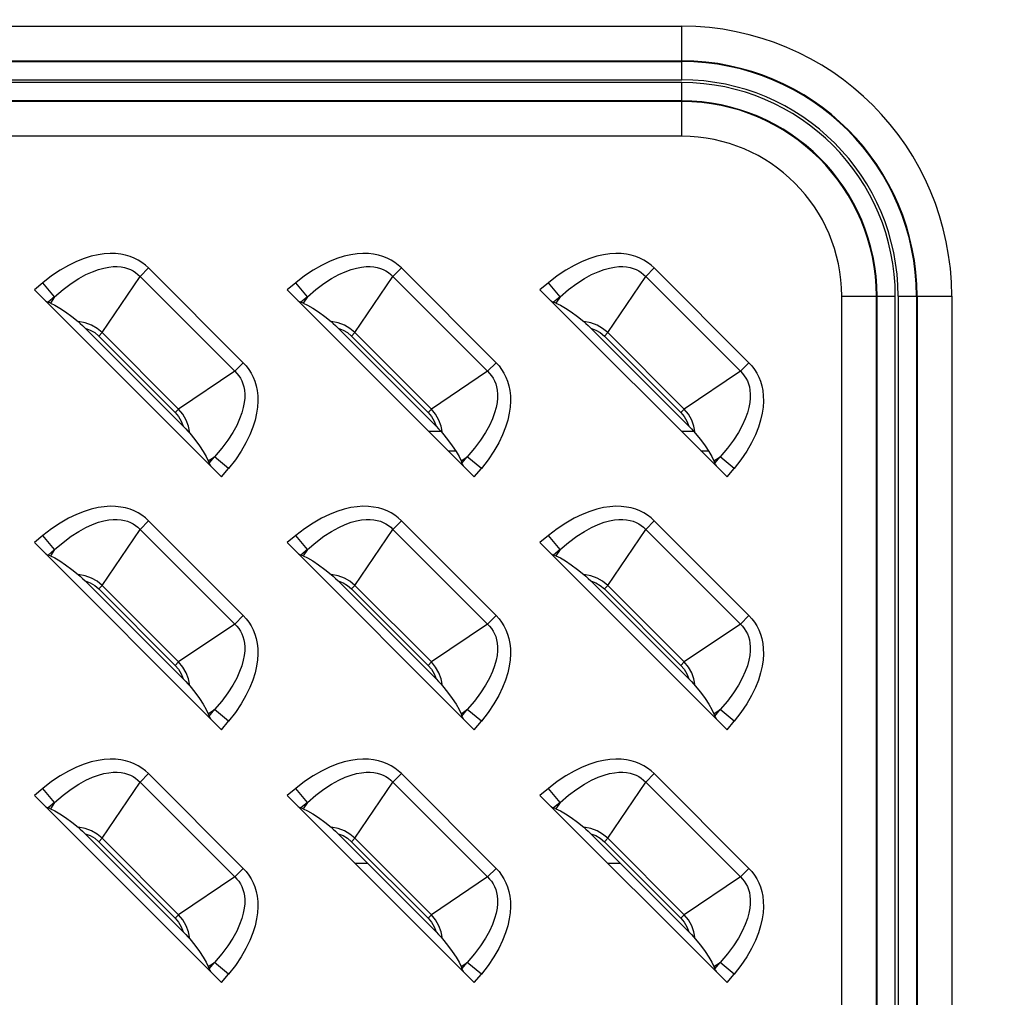
# Model space of a CAD drawing. Units: millimetres. Extents: x 0 to 2378, y 0 to 841.
# Drawn here: x 1679 to 1704, y 440 to 465 of the extents above; entities that cross this region are included whole.
import ezdxf

# ---------------------------------------------------------------- set-up
doc = ezdxf.new("R2010")
doc.units = ezdxf.units.MM
doc.header["$LTSCALE"] = 130.79
doc.layers.get('0').update_dxf_attribs({"linetype": 'CONTINUOUS'})
doc.layers.add('7_ALL_FEATURES', color=7, linetype='CONTINUOUS')
doc.layers.add('DEF_DRAFT_DIM', color=7, linetype='CONTINUOUS')
doc.styles.add('TEXTSTYLE_2', font='txt', dxfattribs={"width": 0.7})
doc.dimstyles.new('DIMSTYLE_1', dxfattribs={"dimtxt": 8, "dimasz": 3, "dimexe": 0.7, "dimexo": 0, "dimgap": 2, "dimtad": 1, "dimdec": 1, "dimlfac": 2, "dimdsep": 46, "dimtxsty": 'TEXTSTYLE_2', "dimblk": 'OPEN', "dimblk1": 'OPEN', "dimblk2": 'OPEN', "dimcen": 0.09, "dimadec": 1, "dimazin": 2, "dimtp": 0.5, "dimtm": 0.5, "dimtfac": 1, "dimtdec": 1, "dimtofl": 0, "dimtmove": 0, "dimatfit": 3, "dimldrblk": 'OPEN', "dimfxl": 0, "dimtolj": 1, "dimarcsym": 0})

# ---------------------------------------------------------------- blocks, each defined once
blk = doc.blocks.new('_OPEN')
at = {"color": 0, "linetype": 'ByBlock'}
for p, q in [((0, 0), (-1, 0.1167)), ((-1, -0.1167), (0, 0)), ((-1, 0), (0, 0))]:
    blk.add_line(p, q, dxfattribs=at)
blk = doc.blocks.new('*D1')
at = {"layer": 'DEF_DRAFT_DIM', "color": 2, "linetype": 'Continuous'}
for p, q in [((1630.044, 510.152), (1630.044, 529.586)), ((1748.939, 458.702), (1748.939, 529.586)), ((1630.044, 528.886), (1689.491, 528.886)), ((1748.939, 528.886), (1689.491, 528.886))]:
    blk.add_line(p, q, dxfattribs=at)
at = {"layer": 'DEF_DRAFT_DIM', "color": 2, "linetype": 'Continuous', "xscale": 3, "yscale": 3, "zscale": 3, "rotation": 180}
blk.add_blockref('_OPEN', (1630.044, 528.886), dxfattribs=at)
at = {"layer": 'DEF_DRAFT_DIM', "color": 2, "linetype": 'Continuous', "xscale": 3, "yscale": 3, "zscale": 3}
blk.add_blockref('_OPEN', (1748.939, 528.886), dxfattribs=at)

msp = doc.modelspace()

# ---------------------------------------------------------------- linework, layer by layer
at = {"layer": '7_ALL_FEATURES', "color": 7, "linetype": 'Continuous'}
for p, q in [((1661.9639, 465.1172), (1695.9139, 465.1172)), ((1695.9139, 463.738), (1695.9139, 465.1172)), ((1661.9639, 464.2245), (1695.9139, 464.2245)), ((1661.9639, 464.2078), (1695.9139, 464.2078)), ((1661.9639, 463.738), (1695.9139, 463.738)), ((1695.9139, 463.6661), (1661.9639, 463.6661)), ((1695.9139, 462.2868), (1695.9139, 463.6661)), ((1695.9139, 463.1963), (1661.9639, 463.1963)), ((1695.9139, 463.1795), (1661.9639, 463.1795)), ((1695.9139, 462.2868), (1661.9639, 462.2868)), ((1682.2026, 458.901), (1681.9835, 458.682)), ((1684.6379, 456.4656), (1682.2026, 458.901)), ((1688.7026, 458.901), (1688.4835, 458.682)), ((1691.1379, 456.4656), (1688.7026, 458.901)), ((1695.2026, 458.901), (1694.9835, 458.682)), ((1697.6379, 456.4656), (1695.2026, 458.901)), ((1679.4845, 458.5217), (1679.2655, 458.3399)), ((1679.7847, 458.1599), (1679.4845, 458.5217)), ((1681.0096, 457.2386), (1681.9835, 458.682)), ((1684.4189, 456.2466), (1681.9835, 458.682)), ((1685.9845, 458.5217), (1685.7655, 458.3399)), ((1686.2847, 458.1599), (1685.9845, 458.5217)), ((1687.5096, 457.2386), (1688.4835, 458.682)), ((1690.9189, 456.2466), (1688.4835, 458.682)), ((1692.4845, 458.5217), (1692.2655, 458.3399)), ((1692.7847, 458.1599), (1692.4845, 458.5217)), ((1694.0096, 457.2386), (1694.9835, 458.682)), ((1697.4189, 456.2466), (1694.9835, 458.682)), ((1679.2655, 458.3399), (1684.0768, 453.5286)), ((1685.7655, 458.3399), (1690.5768, 453.5286)), ((1692.2655, 458.3399), (1697.0768, 453.5286)), ((1679.7847, 458.1599), (1679.617, 458.0208)), ((1679.6762, 457.9991), (1679.617, 458.0208)), ((1679.7847, 458.1599), (1679.6762, 457.9991)), ((1686.2847, 458.1599), (1686.117, 458.0208)), ((1686.1762, 457.9991), (1686.117, 458.0208)), ((1686.2847, 458.1599), (1686.1762, 457.9991)), ((1692.7847, 458.1599), (1692.617, 458.0208)), ((1692.6762, 457.9991), (1692.617, 458.0208)), ((1692.7847, 458.1599), (1692.6762, 457.9991)), ((1700.0237, 259.227), (1700.0237, 458.177)), ((1700.0237, 458.177), (1701.403, 458.177)), ((1700.9164, 259.227), (1700.9164, 458.177)), ((1700.9332, 259.227), (1700.9332, 458.177)), ((1701.403, 259.227), (1701.403, 458.177)), ((1701.4749, 458.177), (1701.4749, 259.227)), ((1701.4749, 458.177), (1702.8541, 458.177)), ((1701.9447, 458.177), (1701.9447, 259.227)), ((1701.9614, 458.177), (1701.9614, 259.227)), ((1702.8541, 458.177), (1702.8541, 259.227)), ((1683.0931, 454.8365), (1680.5734, 457.3562)), ((1681.0096, 457.2386), (1680.922, 457.1509)), ((1681.0096, 457.2386), (1682.9755, 455.2727)), ((1689.5931, 454.8365), (1687.0734, 457.3562)), ((1687.5096, 457.2386), (1687.422, 457.1509)), ((1687.5096, 457.2386), (1689.4755, 455.2727)), ((1696.0931, 454.8365), (1693.5734, 457.3562)), ((1694.0096, 457.2386), (1693.922, 457.1509)), ((1694.0096, 457.2386), (1695.9755, 455.2727)), ((1680.922, 457.1509), (1682.8878, 455.1851)), ((1687.422, 457.1509), (1689.3878, 455.1851)), ((1693.922, 457.1509), (1695.8878, 455.1851)), ((1684.4189, 456.2466), (1684.6379, 456.4656)), ((1690.9189, 456.2466), (1691.1379, 456.4656)), ((1697.4189, 456.2466), (1697.6379, 456.4656)), ((1684.4189, 456.2466), (1682.9755, 455.2727)), ((1690.9189, 456.2466), (1689.4755, 455.2727)), ((1697.4189, 456.2466), (1695.9755, 455.2727)), ((1682.8878, 455.1851), (1682.9755, 455.2727)), ((1689.3878, 455.1851), (1689.4755, 455.2727)), ((1695.8878, 455.1851), (1695.9755, 455.2727)), ((1689.4034, 454.702), (1689.7599, 454.702)), ((1695.9034, 454.702), (1696.2599, 454.702)), ((1689.9034, 454.202), (1690.0975, 454.202)), ((1696.4034, 454.202), (1696.5975, 454.202)), ((1683.736, 453.9393), (1683.8968, 454.0478)), ((1683.736, 453.9393), (1683.7577, 453.8801)), ((1683.7577, 453.8801), (1683.8968, 454.0478)), ((1684.2586, 453.7476), (1683.8968, 454.0478)), ((1690.236, 453.9393), (1690.3968, 454.0478)), ((1690.236, 453.9393), (1690.2577, 453.8801)), ((1690.2577, 453.8801), (1690.3968, 454.0478)), ((1690.7586, 453.7476), (1690.3968, 454.0478)), ((1696.736, 453.9393), (1696.8968, 454.0478)), ((1696.736, 453.9393), (1696.7577, 453.8801)), ((1696.7577, 453.8801), (1696.8968, 454.0478)), ((1697.2586, 453.7476), (1696.8968, 454.0478)), ((1684.0768, 453.5286), (1684.2586, 453.7476)), ((1690.5768, 453.5286), (1690.7586, 453.7476)), ((1697.0768, 453.5286), (1697.2586, 453.7476)), ((1681.0096, 450.7386), (1681.9835, 452.182)), ((1682.2026, 452.401), (1681.9835, 452.182)), ((1684.4189, 449.7466), (1681.9835, 452.182)), ((1684.6379, 449.9656), (1682.2026, 452.401)), ((1687.5096, 450.7386), (1688.4835, 452.182)), ((1688.7026, 452.401), (1688.4835, 452.182)), ((1690.9189, 449.7466), (1688.4835, 452.182)), ((1691.1379, 449.9656), (1688.7026, 452.401)), ((1694.0096, 450.7386), (1694.9835, 452.182)), ((1695.2026, 452.401), (1694.9835, 452.182)), ((1697.4189, 449.7466), (1694.9835, 452.182)), ((1697.6379, 449.9656), (1695.2026, 452.401)), ((1679.4845, 452.0217), (1679.2655, 451.8399)), ((1679.7847, 451.6599), (1679.4845, 452.0217)), ((1685.9845, 452.0217), (1685.7655, 451.8399)), ((1686.2847, 451.6599), (1685.9845, 452.0217)), ((1692.4845, 452.0217), (1692.2655, 451.8399)), ((1692.7847, 451.6599), (1692.4845, 452.0217)), ((1679.2655, 451.8399), (1684.0768, 447.0286)), ((1679.7847, 451.6599), (1679.617, 451.5208)), ((1679.7847, 451.6599), (1679.6762, 451.4991)), ((1685.7655, 451.8399), (1690.5768, 447.0286)), ((1686.2847, 451.6599), (1686.117, 451.5208)), ((1686.2847, 451.6599), (1686.1762, 451.4991)), ((1692.2655, 451.8399), (1697.0768, 447.0286)), ((1692.7847, 451.6599), (1692.617, 451.5208)), ((1692.7847, 451.6599), (1692.6762, 451.4991)), ((1679.6762, 451.4991), (1679.617, 451.5208)), ((1686.1762, 451.4991), (1686.117, 451.5208)), ((1692.6762, 451.4991), (1692.617, 451.5208)), ((1683.0931, 448.3365), (1680.5734, 450.8562)), ((1681.0096, 450.7386), (1680.922, 450.6509)), ((1680.922, 450.6509), (1682.8878, 448.6851)), ((1681.0096, 450.7386), (1682.9755, 448.7727)), ((1689.5931, 448.3365), (1687.0734, 450.8562)), ((1687.5096, 450.7386), (1687.422, 450.6509)), ((1687.422, 450.6509), (1689.3878, 448.6851)), ((1687.5096, 450.7386), (1689.4755, 448.7727)), ((1696.0931, 448.3365), (1693.5734, 450.8562)), ((1694.0096, 450.7386), (1693.922, 450.6509)), ((1693.922, 450.6509), (1695.8878, 448.6851)), ((1694.0096, 450.7386), (1695.9755, 448.7727)), ((1684.4189, 449.7466), (1684.6379, 449.9656)), ((1690.9189, 449.7466), (1691.1379, 449.9656)), ((1697.4189, 449.7466), (1697.6379, 449.9656)), ((1684.4189, 449.7466), (1682.9755, 448.7727)), ((1690.9189, 449.7466), (1689.4755, 448.7727)), ((1697.4189, 449.7466), (1695.9755, 448.7727)), ((1682.8878, 448.6851), (1682.9755, 448.7727)), ((1689.3878, 448.6851), (1689.4755, 448.7727)), ((1695.8878, 448.6851), (1695.9755, 448.7727)), ((1683.736, 447.4393), (1683.8968, 447.5478)), ((1683.736, 447.4393), (1683.7577, 447.3801)), ((1683.7577, 447.3801), (1683.8968, 447.5478)), ((1684.2586, 447.2476), (1683.8968, 447.5478)), ((1690.236, 447.4393), (1690.3968, 447.5478)), ((1690.236, 447.4393), (1690.2577, 447.3801)), ((1690.2577, 447.3801), (1690.3968, 447.5478)), ((1690.7586, 447.2476), (1690.3968, 447.5478)), ((1696.736, 447.4393), (1696.8968, 447.5478)), ((1696.736, 447.4393), (1696.7577, 447.3801)), ((1696.7577, 447.3801), (1696.8968, 447.5478)), ((1697.2586, 447.2476), (1696.8968, 447.5478)), ((1684.0768, 447.0286), (1684.2586, 447.2476)), ((1690.5768, 447.0286), (1690.7586, 447.2476)), ((1697.0768, 447.0286), (1697.2586, 447.2476)), ((1682.2026, 445.901), (1681.9835, 445.682)), ((1684.6379, 443.4656), (1682.2026, 445.901)), ((1688.7026, 445.901), (1688.4835, 445.682)), ((1691.1379, 443.4656), (1688.7026, 445.901)), ((1695.2026, 445.901), (1694.9835, 445.682)), ((1697.6379, 443.4656), (1695.2026, 445.901)), ((1681.0096, 444.2386), (1681.9835, 445.682)), ((1684.4189, 443.2466), (1681.9835, 445.682)), ((1687.5096, 444.2386), (1688.4835, 445.682)), ((1690.9189, 443.2466), (1688.4835, 445.682)), ((1694.0096, 444.2386), (1694.9835, 445.682)), ((1697.4189, 443.2466), (1694.9835, 445.682)), ((1679.4845, 445.5217), (1679.2655, 445.3399)), ((1679.2655, 445.3399), (1684.0768, 440.5286)), ((1679.7847, 445.1599), (1679.4845, 445.5217)), ((1685.9845, 445.5217), (1685.7655, 445.3399)), ((1685.7655, 445.3399), (1690.5768, 440.5286)), ((1686.2847, 445.1599), (1685.9845, 445.5217)), ((1692.4845, 445.5217), (1692.2655, 445.3399)), ((1692.2655, 445.3399), (1697.0768, 440.5286)), ((1692.7847, 445.1599), (1692.4845, 445.5217)), ((1679.7847, 445.1599), (1679.617, 445.0208)), ((1679.7847, 445.1599), (1679.6762, 444.9991)), ((1686.2847, 445.1599), (1686.117, 445.0208)), ((1686.2847, 445.1599), (1686.1762, 444.9991)), ((1692.7847, 445.1599), (1692.617, 445.0208)), ((1692.7847, 445.1599), (1692.6762, 444.9991)), ((1679.6762, 444.9991), (1679.617, 445.0208)), ((1686.1762, 444.9991), (1686.117, 445.0208)), ((1692.6762, 444.9991), (1692.617, 445.0208)), ((1683.0931, 441.8365), (1680.5734, 444.3562)), ((1689.5931, 441.8365), (1687.0734, 444.3562)), ((1696.0931, 441.8365), (1693.5734, 444.3562)), ((1681.0096, 444.2386), (1680.922, 444.1509)), ((1680.922, 444.1509), (1682.8878, 442.1851)), ((1681.0096, 444.2386), (1682.9755, 442.2727)), ((1687.5096, 444.2386), (1687.422, 444.1509)), ((1687.422, 444.1509), (1689.3878, 442.1851)), ((1687.5096, 444.2386), (1689.4755, 442.2727)), ((1694.0096, 444.2386), (1693.922, 444.1509)), ((1693.922, 444.1509), (1695.8878, 442.1851)), ((1694.0096, 444.2386), (1695.9755, 442.2727)), ((1687.5034, 443.602), (1687.8276, 443.602)), ((1694.0034, 443.602), (1694.3276, 443.602)), ((1684.4189, 443.2466), (1684.6379, 443.4656)), ((1690.9189, 443.2466), (1691.1379, 443.4656)), ((1697.4189, 443.2466), (1697.6379, 443.4656)), ((1684.4189, 443.2466), (1682.9755, 442.2727)), ((1690.9189, 443.2466), (1689.4755, 442.2727)), ((1697.4189, 443.2466), (1695.9755, 442.2727)), ((1682.8878, 442.1851), (1682.9755, 442.2727)), ((1689.3878, 442.1851), (1689.4755, 442.2727)), ((1695.8878, 442.1851), (1695.9755, 442.2727)), ((1683.736, 440.9393), (1683.8968, 441.0478)), ((1683.7577, 440.8801), (1683.8968, 441.0478)), ((1684.2586, 440.7476), (1683.8968, 441.0478)), ((1690.236, 440.9393), (1690.3968, 441.0478)), ((1690.2577, 440.8801), (1690.3968, 441.0478)), ((1690.7586, 440.7476), (1690.3968, 441.0478)), ((1696.736, 440.9393), (1696.8968, 441.0478)), ((1696.7577, 440.8801), (1696.8968, 441.0478)), ((1697.2586, 440.7476), (1696.8968, 441.0478)), ((1683.736, 440.9393), (1683.7577, 440.8801)), ((1690.236, 440.9393), (1690.2577, 440.8801)), ((1696.736, 440.9393), (1696.7577, 440.8801)), ((1684.0768, 440.5286), (1684.2586, 440.7476)), ((1690.5768, 440.5286), (1690.7586, 440.7476)), ((1697.0768, 440.5286), (1697.2586, 440.7476))]:
    msp.add_line(p, q, dxfattribs=at)
for points in [[(1682.2026, 458.901), (1682.1207, 458.976), (1682.0319, 459.0436), (1681.9365, 459.1034), (1681.8347, 459.1549), (1681.7266, 459.1977), (1681.6112, 459.2316), (1681.4878, 459.2563), (1681.3557, 459.2707), (1681.2145, 459.2739), (1681.0634, 459.2646), (1680.9018, 459.2412), (1680.7294, 459.2019), (1680.5457, 459.1448), (1680.3506, 459.0676), (1680.1451, 458.9681), (1679.9307, 458.8448), (1679.7098, 458.6963), (1679.4845, 458.5217)], [(1688.7026, 458.901), (1688.6207, 458.976), (1688.5319, 459.0436), (1688.4365, 459.1034), (1688.3347, 459.1549), (1688.2266, 459.1977), (1688.1112, 459.2316), (1687.9878, 459.2563), (1687.8557, 459.2707), (1687.7145, 459.2739), (1687.5634, 459.2646), (1687.4018, 459.2412), (1687.2294, 459.2019), (1687.0457, 459.1448), (1686.8506, 459.0676), (1686.6451, 458.9681), (1686.4307, 458.8448), (1686.2098, 458.6963), (1685.9845, 458.5217)], [(1695.2026, 458.901), (1695.1207, 458.976), (1695.0319, 459.0436), (1694.9365, 459.1034), (1694.8347, 459.1549), (1694.7266, 459.1977), (1694.6112, 459.2316), (1694.4878, 459.2563), (1694.3557, 459.2707), (1694.2145, 459.2739), (1694.0634, 459.2646), (1693.9018, 459.2412), (1693.7294, 459.2019), (1693.5457, 459.1448), (1693.3506, 459.0676), (1693.1451, 458.9681), (1692.9307, 458.8448), (1692.7098, 458.6963), (1692.4845, 458.5217)], [(1679.7847, 458.1599), (1680.0035, 458.3471), (1680.2122, 458.5029), (1680.4088, 458.6297), (1680.5916, 458.7299), (1680.7597, 458.8065), (1680.9129, 458.8624), (1681.0519, 458.9008), (1681.1781, 458.9246), (1681.293, 458.936), (1681.3977, 458.937), (1681.4934, 458.929), (1681.5808, 458.9132), (1681.6612, 458.8904), (1681.7357, 458.8611), (1681.8051, 458.8253), (1681.8694, 458.7834), (1681.9289, 458.7355), (1681.9835, 458.682)], [(1686.2847, 458.1599), (1686.5035, 458.3471), (1686.7122, 458.5029), (1686.9088, 458.6297), (1687.0916, 458.7299), (1687.2597, 458.8065), (1687.4129, 458.8624), (1687.5519, 458.9008), (1687.6781, 458.9246), (1687.793, 458.936), (1687.8977, 458.937), (1687.9934, 458.929), (1688.0808, 458.9132), (1688.1612, 458.8904), (1688.2357, 458.8611), (1688.3051, 458.8253), (1688.3694, 458.7834), (1688.4289, 458.7355), (1688.4835, 458.682)], [(1692.7847, 458.1599), (1693.0035, 458.3471), (1693.2122, 458.5029), (1693.4088, 458.6297), (1693.5916, 458.7299), (1693.7597, 458.8065), (1693.9129, 458.8624), (1694.0519, 458.9008), (1694.1781, 458.9246), (1694.293, 458.936), (1694.3977, 458.937), (1694.4934, 458.929), (1694.5808, 458.9132), (1694.6612, 458.8904), (1694.7357, 458.8611), (1694.8051, 458.8253), (1694.8694, 458.7834), (1694.9289, 458.7355), (1694.9835, 458.682)], [(1679.5496, 458.0559), (1679.5747, 458.0409), (1679.5973, 458.0291), (1679.617, 458.0208)], [(1679.6762, 457.9991), (1679.7904, 457.9476), (1679.9216, 457.8722), (1680.0699, 457.7733), (1680.2315, 457.6536), (1680.394, 457.523)], [(1686.0496, 458.0559), (1686.0747, 458.0409), (1686.0973, 458.0291), (1686.117, 458.0208)], [(1686.1762, 457.9991), (1686.2904, 457.9476), (1686.4216, 457.8722), (1686.5699, 457.7733), (1686.7315, 457.6536), (1686.894, 457.523)], [(1692.5496, 458.0559), (1692.5747, 458.0409), (1692.5973, 458.0291), (1692.617, 458.0208)], [(1692.6762, 457.9991), (1692.7904, 457.9476), (1692.9216, 457.8722), (1693.0699, 457.7733), (1693.2315, 457.6536), (1693.394, 457.523)], [(1681.0096, 457.2386), (1680.8775, 457.3466), (1680.7368, 457.4272), (1680.5758, 457.4873), (1680.394, 457.523)], [(1680.394, 457.523), (1680.4457, 457.478), (1680.5058, 457.4223), (1680.5734, 457.3562)], [(1687.5096, 457.2386), (1687.3775, 457.3466), (1687.2368, 457.4272), (1687.0758, 457.4873), (1686.894, 457.523)], [(1686.894, 457.523), (1686.9457, 457.478), (1687.0058, 457.4223), (1687.0734, 457.3562)], [(1694.0096, 457.2386), (1693.8775, 457.3466), (1693.7368, 457.4272), (1693.5758, 457.4873), (1693.394, 457.523)], [(1693.394, 457.523), (1693.4457, 457.478), (1693.5058, 457.4223), (1693.5734, 457.3562)], [(1680.5734, 457.3562), (1680.7025, 457.3069), (1680.8166, 457.2398), (1680.922, 457.1509)], [(1687.0734, 457.3562), (1687.2025, 457.3069), (1687.3166, 457.2398), (1687.422, 457.1509)], [(1693.5734, 457.3562), (1693.7025, 457.3069), (1693.8166, 457.2398), (1693.922, 457.1509)], [(1684.6379, 456.4656), (1684.713, 456.3836), (1684.7807, 456.2947), (1684.8405, 456.1993), (1684.892, 456.0974), (1684.9347, 455.9893), (1684.9686, 455.8739), (1684.9932, 455.7505), (1685.0076, 455.6184), (1685.0108, 455.4772), (1685.0014, 455.3261), (1684.978, 455.1646), (1684.9387, 454.992), (1684.8814, 454.8078), (1684.804, 454.6126), (1684.7046, 454.4074), (1684.5815, 454.1935), (1684.4331, 453.9727), (1684.2586, 453.7476)], [(1691.1379, 456.4656), (1691.213, 456.3836), (1691.2807, 456.2947), (1691.3405, 456.1993), (1691.392, 456.0974), (1691.4347, 455.9893), (1691.4686, 455.8739), (1691.4932, 455.7505), (1691.5076, 455.6184), (1691.5108, 455.4772), (1691.5014, 455.3261), (1691.478, 455.1646), (1691.4387, 454.992), (1691.3814, 454.8078), (1691.304, 454.6126), (1691.2046, 454.4074), (1691.0815, 454.1935), (1690.9331, 453.9727), (1690.7586, 453.7476)], [(1697.6379, 456.4656), (1697.713, 456.3836), (1697.7807, 456.2947), (1697.8405, 456.1993), (1697.892, 456.0974), (1697.9347, 455.9893), (1697.9686, 455.8739), (1697.9932, 455.7505), (1698.0076, 455.6184), (1698.0108, 455.4772), (1698.0014, 455.3261), (1697.978, 455.1646), (1697.9387, 454.992), (1697.8814, 454.8078), (1697.804, 454.6126), (1697.7046, 454.4074), (1697.5815, 454.1935), (1697.4331, 453.9727), (1697.2586, 453.7476)], [(1684.4189, 456.2466), (1684.4723, 456.1921), (1684.5201, 456.1328), (1684.562, 456.0685), (1684.5978, 455.9992), (1684.6272, 455.9248), (1684.65, 455.8445), (1684.6658, 455.7571), (1684.6739, 455.6616), (1684.673, 455.5571), (1684.6616, 455.4423), (1684.638, 455.3161), (1684.5997, 455.1771), (1684.5438, 455.0239), (1684.4673, 454.8556), (1684.367, 454.6726), (1684.24, 454.4757), (1684.084, 454.2667), (1683.8968, 454.0478)], [(1690.9189, 456.2466), (1690.9723, 456.1921), (1691.0201, 456.1328), (1691.062, 456.0685), (1691.0978, 455.9992), (1691.1272, 455.9248), (1691.15, 455.8445), (1691.1658, 455.7571), (1691.1739, 455.6616), (1691.173, 455.5571), (1691.1616, 455.4423), (1691.138, 455.3161), (1691.0997, 455.1771), (1691.0438, 455.0239), (1690.9673, 454.8556), (1690.867, 454.6726), (1690.74, 454.4757), (1690.584, 454.2667), (1690.3968, 454.0478)], [(1697.4189, 456.2466), (1697.4723, 456.1921), (1697.5201, 456.1328), (1697.562, 456.0685), (1697.5978, 455.9992), (1697.6272, 455.9248), (1697.65, 455.8445), (1697.6658, 455.7571), (1697.6739, 455.6616), (1697.673, 455.5571), (1697.6616, 455.4423), (1697.638, 455.3161), (1697.5997, 455.1771), (1697.5438, 455.0239), (1697.4673, 454.8556), (1697.367, 454.6726), (1697.24, 454.4757), (1697.084, 454.2667), (1696.8968, 454.0478)], [(1683.2599, 454.6571), (1683.2248, 454.8368), (1683.1682, 454.9911), (1683.0823, 455.1423), (1682.9755, 455.2727)], [(1689.7599, 454.6571), (1689.7248, 454.8368), (1689.6682, 454.9911), (1689.5823, 455.1423), (1689.4755, 455.2727)], [(1696.2599, 454.6571), (1696.2248, 454.8368), (1696.1682, 454.9911), (1696.0823, 455.1423), (1695.9755, 455.2727)], [(1682.8878, 455.1851), (1682.974, 455.0834), (1683.0434, 454.9664), (1683.0931, 454.8365)], [(1689.3878, 455.1851), (1689.474, 455.0834), (1689.5434, 454.9664), (1689.5931, 454.8365)], [(1695.8878, 455.1851), (1695.974, 455.0834), (1696.0434, 454.9664), (1696.0931, 454.8365)], [(1683.0931, 454.8365), (1683.1596, 454.7685), (1683.2152, 454.7085), (1683.2599, 454.6571)], [(1689.5931, 454.8365), (1689.6596, 454.7685), (1689.7152, 454.7085), (1689.7599, 454.6571)], [(1696.0931, 454.8365), (1696.1596, 454.7685), (1696.2152, 454.7085), (1696.2599, 454.6571)], [(1683.2599, 454.6571), (1683.3908, 454.4943), (1683.5106, 454.3325), (1683.6093, 454.1843), (1683.6846, 454.0533), (1683.736, 453.9393)], [(1689.7599, 454.6571), (1689.8908, 454.4943), (1690.0106, 454.3325), (1690.1093, 454.1843), (1690.1846, 454.0533), (1690.236, 453.9393)], [(1696.2599, 454.6571), (1696.3908, 454.4943), (1696.5106, 454.3325), (1696.6093, 454.1843), (1696.6846, 454.0533), (1696.736, 453.9393)], [(1683.7577, 453.8801), (1683.766, 453.8604), (1683.7778, 453.8378), (1683.7928, 453.8127)], [(1690.2577, 453.8801), (1690.266, 453.8604), (1690.2778, 453.8378), (1690.2928, 453.8127)], [(1696.7577, 453.8801), (1696.766, 453.8604), (1696.7778, 453.8378), (1696.7928, 453.8127)], [(1682.2026, 452.401), (1682.1207, 452.476), (1682.0319, 452.5436), (1681.9365, 452.6034), (1681.8347, 452.6549), (1681.7266, 452.6977), (1681.6112, 452.7316), (1681.4878, 452.7563), (1681.3557, 452.7707), (1681.2145, 452.7739), (1681.0634, 452.7646), (1680.9018, 452.7412), (1680.7294, 452.7019), (1680.5457, 452.6448), (1680.3506, 452.5676), (1680.1451, 452.4681), (1679.9307, 452.3448), (1679.7098, 452.1963), (1679.4845, 452.0217)], [(1688.7026, 452.401), (1688.6207, 452.476), (1688.5319, 452.5436), (1688.4365, 452.6034), (1688.3347, 452.6549), (1688.2266, 452.6977), (1688.1112, 452.7316), (1687.9878, 452.7563), (1687.8557, 452.7707), (1687.7145, 452.7739), (1687.5634, 452.7646), (1687.4018, 452.7412), (1687.2294, 452.7019), (1687.0457, 452.6448), (1686.8506, 452.5676), (1686.6451, 452.4681), (1686.4307, 452.3448), (1686.2098, 452.1963), (1685.9845, 452.0217)], [(1695.2026, 452.401), (1695.1207, 452.476), (1695.0319, 452.5436), (1694.9365, 452.6034), (1694.8347, 452.6549), (1694.7266, 452.6977), (1694.6112, 452.7316), (1694.4878, 452.7563), (1694.3557, 452.7707), (1694.2145, 452.7739), (1694.0634, 452.7646), (1693.9018, 452.7412), (1693.7294, 452.7019), (1693.5457, 452.6448), (1693.3506, 452.5676), (1693.1451, 452.4681), (1692.9307, 452.3448), (1692.7098, 452.1963), (1692.4845, 452.0217)], [(1679.7847, 451.6599), (1680.0035, 451.8471), (1680.2122, 452.0029), (1680.4088, 452.1297), (1680.5916, 452.2299), (1680.7597, 452.3065), (1680.9129, 452.3624), (1681.0519, 452.4008), (1681.1781, 452.4246), (1681.293, 452.436), (1681.3977, 452.437), (1681.4934, 452.429), (1681.5808, 452.4132), (1681.6612, 452.3904), (1681.7357, 452.3611), (1681.8051, 452.3253), (1681.8694, 452.2834), (1681.9289, 452.2355), (1681.9835, 452.182)], [(1686.2847, 451.6599), (1686.5035, 451.8471), (1686.7122, 452.0029), (1686.9088, 452.1297), (1687.0916, 452.2299), (1687.2597, 452.3065), (1687.4129, 452.3624), (1687.5519, 452.4008), (1687.6781, 452.4246), (1687.793, 452.436), (1687.8977, 452.437), (1687.9934, 452.429), (1688.0808, 452.4132), (1688.1612, 452.3904), (1688.2357, 452.3611), (1688.3051, 452.3253), (1688.3694, 452.2834), (1688.4289, 452.2355), (1688.4835, 452.182)], [(1692.7847, 451.6599), (1693.0035, 451.8471), (1693.2122, 452.0029), (1693.4088, 452.1297), (1693.5916, 452.2299), (1693.7597, 452.3065), (1693.9129, 452.3624), (1694.0519, 452.4008), (1694.1781, 452.4246), (1694.293, 452.436), (1694.3977, 452.437), (1694.4934, 452.429), (1694.5808, 452.4132), (1694.6612, 452.3904), (1694.7357, 452.3611), (1694.8051, 452.3253), (1694.8694, 452.2834), (1694.9289, 452.2355), (1694.9835, 452.182)], [(1679.5496, 451.5559), (1679.5747, 451.5409), (1679.5973, 451.5291), (1679.617, 451.5208)], [(1679.6762, 451.4991), (1679.7904, 451.4476), (1679.9216, 451.3722), (1680.0699, 451.2733), (1680.2315, 451.1536), (1680.394, 451.023)], [(1686.0496, 451.5559), (1686.0747, 451.5409), (1686.0973, 451.5291), (1686.117, 451.5208)], [(1686.1762, 451.4991), (1686.2904, 451.4476), (1686.4216, 451.3722), (1686.5699, 451.2733), (1686.7315, 451.1536), (1686.894, 451.023)], [(1692.5496, 451.5559), (1692.5747, 451.5409), (1692.5973, 451.5291), (1692.617, 451.5208)], [(1692.6762, 451.4991), (1692.7904, 451.4476), (1692.9216, 451.3722), (1693.0699, 451.2733), (1693.2315, 451.1536), (1693.394, 451.023)], [(1681.0096, 450.7386), (1680.8775, 450.8466), (1680.7368, 450.9272), (1680.5758, 450.9873), (1680.394, 451.023)], [(1680.394, 451.023), (1680.4457, 450.978), (1680.5058, 450.9223), (1680.5734, 450.8562)], [(1687.5096, 450.7386), (1687.3775, 450.8466), (1687.2368, 450.9272), (1687.0758, 450.9873), (1686.894, 451.023)], [(1686.894, 451.023), (1686.9457, 450.978), (1687.0058, 450.9223), (1687.0734, 450.8562)], [(1694.0096, 450.7386), (1693.8775, 450.8466), (1693.7368, 450.9272), (1693.5758, 450.9873), (1693.394, 451.023)], [(1693.394, 451.023), (1693.4458, 450.978), (1693.5058, 450.9223), (1693.5734, 450.8562)], [(1680.5734, 450.8562), (1680.7025, 450.8069), (1680.8166, 450.7398), (1680.922, 450.6509)], [(1687.0734, 450.8562), (1687.2025, 450.8069), (1687.3166, 450.7398), (1687.422, 450.6509)], [(1693.5734, 450.8562), (1693.7025, 450.8069), (1693.8166, 450.7398), (1693.922, 450.6509)], [(1684.6379, 449.9656), (1684.713, 449.8836), (1684.7807, 449.7947), (1684.8405, 449.6993), (1684.892, 449.5974), (1684.9347, 449.4893), (1684.9686, 449.3739), (1684.9932, 449.2505), (1685.0076, 449.1184), (1685.0108, 448.9772), (1685.0014, 448.8261), (1684.978, 448.6646), (1684.9387, 448.492), (1684.8814, 448.3078), (1684.804, 448.1126), (1684.7046, 447.9074), (1684.5815, 447.6935), (1684.4331, 447.4727), (1684.2586, 447.2476)], [(1691.1379, 449.9656), (1691.213, 449.8836), (1691.2807, 449.7947), (1691.3405, 449.6993), (1691.392, 449.5974), (1691.4347, 449.4893), (1691.4686, 449.3739), (1691.4932, 449.2505), (1691.5076, 449.1184), (1691.5108, 448.9772), (1691.5014, 448.8261), (1691.478, 448.6646), (1691.4387, 448.492), (1691.3814, 448.3078), (1691.304, 448.1126), (1691.2046, 447.9074), (1691.0815, 447.6935), (1690.9331, 447.4727), (1690.7586, 447.2476)], [(1697.6379, 449.9656), (1697.713, 449.8836), (1697.7807, 449.7947), (1697.8405, 449.6993), (1697.892, 449.5974), (1697.9347, 449.4893), (1697.9686, 449.3739), (1697.9932, 449.2505), (1698.0076, 449.1184), (1698.0108, 448.9772), (1698.0014, 448.8261), (1697.978, 448.6646), (1697.9387, 448.492), (1697.8814, 448.3078), (1697.804, 448.1126), (1697.7046, 447.9074), (1697.5815, 447.6935), (1697.4331, 447.4727), (1697.2586, 447.2476)], [(1684.4189, 449.7466), (1684.4723, 449.6921), (1684.5201, 449.6328), (1684.562, 449.5685), (1684.5978, 449.4992), (1684.6272, 449.4248), (1684.65, 449.3445), (1684.6658, 449.2571), (1684.6739, 449.1616), (1684.673, 449.0571), (1684.6616, 448.9423), (1684.638, 448.8161), (1684.5997, 448.6771), (1684.5438, 448.5239), (1684.4673, 448.3556), (1684.367, 448.1726), (1684.24, 447.9757), (1684.084, 447.7667), (1683.8968, 447.5478)], [(1690.9189, 449.7466), (1690.9723, 449.6921), (1691.0201, 449.6328), (1691.062, 449.5685), (1691.0978, 449.4992), (1691.1272, 449.4248), (1691.15, 449.3445), (1691.1658, 449.2571), (1691.1739, 449.1616), (1691.173, 449.0571), (1691.1616, 448.9423), (1691.138, 448.8161), (1691.0997, 448.6771), (1691.0438, 448.5239), (1690.9673, 448.3556), (1690.867, 448.1726), (1690.74, 447.9757), (1690.584, 447.7667), (1690.3968, 447.5478)], [(1697.4189, 449.7466), (1697.4723, 449.6921), (1697.5201, 449.6328), (1697.562, 449.5685), (1697.5978, 449.4992), (1697.6272, 449.4248), (1697.65, 449.3445), (1697.6658, 449.2571), (1697.6739, 449.1616), (1697.673, 449.0571), (1697.6616, 448.9423), (1697.638, 448.8161), (1697.5997, 448.6771), (1697.5438, 448.5239), (1697.4673, 448.3556), (1697.367, 448.1726), (1697.24, 447.9757), (1697.084, 447.7667), (1696.8968, 447.5478)], [(1682.8878, 448.6851), (1682.974, 448.5834), (1683.0434, 448.4664), (1683.0931, 448.3365)], [(1683.2599, 448.1571), (1683.2248, 448.3368), (1683.1682, 448.4911), (1683.0823, 448.6423), (1682.9755, 448.7727)], [(1689.3878, 448.6851), (1689.474, 448.5834), (1689.5434, 448.4664), (1689.5931, 448.3365)], [(1689.7599, 448.1571), (1689.7248, 448.3368), (1689.6682, 448.4911), (1689.5823, 448.6423), (1689.4755, 448.7727)], [(1695.8878, 448.6851), (1695.974, 448.5834), (1696.0434, 448.4664), (1696.0931, 448.3365)], [(1696.2599, 448.1571), (1696.2248, 448.3368), (1696.1682, 448.4911), (1696.0823, 448.6423), (1695.9755, 448.7727)], [(1683.0931, 448.3365), (1683.1596, 448.2685), (1683.2152, 448.2085), (1683.2599, 448.1571)], [(1683.2599, 448.1571), (1683.3908, 447.9943), (1683.5106, 447.8325), (1683.6093, 447.6843), (1683.6846, 447.5533), (1683.736, 447.4393)], [(1689.5931, 448.3365), (1689.6596, 448.2685), (1689.7152, 448.2085), (1689.7599, 448.1571)], [(1689.7599, 448.1571), (1689.8908, 447.9943), (1690.0106, 447.8325), (1690.1093, 447.6843), (1690.1846, 447.5533), (1690.236, 447.4393)], [(1696.0931, 448.3365), (1696.1596, 448.2685), (1696.2152, 448.2085), (1696.2599, 448.1571)], [(1696.2599, 448.1571), (1696.3908, 447.9943), (1696.5106, 447.8325), (1696.6093, 447.6843), (1696.6846, 447.5533), (1696.736, 447.4393)], [(1683.7577, 447.3801), (1683.766, 447.3604), (1683.7778, 447.3378), (1683.7928, 447.3127)], [(1690.2577, 447.3801), (1690.266, 447.3604), (1690.2778, 447.3378), (1690.2928, 447.3127)], [(1696.7577, 447.3801), (1696.766, 447.3604), (1696.7778, 447.3378), (1696.7928, 447.3127)], [(1682.2026, 445.901), (1682.1207, 445.976), (1682.0319, 446.0436), (1681.9365, 446.1034), (1681.8347, 446.1549), (1681.7266, 446.1977), (1681.6112, 446.2316), (1681.4878, 446.2563), (1681.3557, 446.2707), (1681.2145, 446.2739), (1681.0634, 446.2646), (1680.9018, 446.2412), (1680.7294, 446.2019), (1680.5457, 446.1448), (1680.3506, 446.0676), (1680.1451, 445.9681), (1679.9307, 445.8448), (1679.7098, 445.6963), (1679.4845, 445.5217)], [(1688.7026, 445.901), (1688.6207, 445.976), (1688.5319, 446.0436), (1688.4365, 446.1034), (1688.3347, 446.1549), (1688.2266, 446.1977), (1688.1112, 446.2316), (1687.9878, 446.2563), (1687.8557, 446.2707), (1687.7145, 446.2739), (1687.5634, 446.2646), (1687.4018, 446.2412), (1687.2294, 446.2019), (1687.0457, 446.1448), (1686.8506, 446.0676), (1686.6451, 445.9681), (1686.4307, 445.8448), (1686.2098, 445.6963), (1685.9845, 445.5217)], [(1695.2026, 445.901), (1695.1207, 445.976), (1695.0319, 446.0436), (1694.9365, 446.1034), (1694.8347, 446.1549), (1694.7266, 446.1977), (1694.6112, 446.2316), (1694.4878, 446.2563), (1694.3557, 446.2707), (1694.2145, 446.2739), (1694.0634, 446.2646), (1693.9018, 446.2412), (1693.7294, 446.2019), (1693.5457, 446.1448), (1693.3506, 446.0676), (1693.1451, 445.9681), (1692.9307, 445.8448), (1692.7098, 445.6963), (1692.4845, 445.5217)], [(1679.7847, 445.1599), (1680.0035, 445.3471), (1680.2122, 445.5029), (1680.4088, 445.6297), (1680.5916, 445.7299), (1680.7597, 445.8065), (1680.9129, 445.8624), (1681.0519, 445.9008), (1681.1781, 445.9246), (1681.293, 445.936), (1681.3977, 445.937), (1681.4934, 445.929), (1681.5808, 445.9132), (1681.6612, 445.8904), (1681.7357, 445.8611), (1681.8051, 445.8253), (1681.8694, 445.7834), (1681.9289, 445.7355), (1681.9835, 445.682)], [(1686.2847, 445.1599), (1686.5035, 445.3471), (1686.7122, 445.5029), (1686.9088, 445.6297), (1687.0916, 445.7299), (1687.2597, 445.8065), (1687.4129, 445.8624), (1687.5519, 445.9008), (1687.6781, 445.9246), (1687.793, 445.936), (1687.8977, 445.937), (1687.9934, 445.929), (1688.0808, 445.9132), (1688.1612, 445.8904), (1688.2357, 445.8611), (1688.3051, 445.8253), (1688.3694, 445.7834), (1688.4289, 445.7355), (1688.4835, 445.682)], [(1692.7847, 445.1599), (1693.0035, 445.3471), (1693.2122, 445.5029), (1693.4088, 445.6297), (1693.5916, 445.7299), (1693.7597, 445.8065), (1693.9129, 445.8624), (1694.0519, 445.9008), (1694.1781, 445.9246), (1694.293, 445.936), (1694.3977, 445.937), (1694.4934, 445.929), (1694.5808, 445.9132), (1694.6612, 445.8904), (1694.7357, 445.8611), (1694.8051, 445.8253), (1694.8694, 445.7834), (1694.9289, 445.7355), (1694.9835, 445.682)], [(1679.5496, 445.0559), (1679.5747, 445.0409), (1679.5973, 445.0291), (1679.617, 445.0208)], [(1679.6762, 444.9991), (1679.7904, 444.9476), (1679.9216, 444.8722), (1680.0699, 444.7733), (1680.2315, 444.6536), (1680.394, 444.523)], [(1686.0496, 445.0559), (1686.0747, 445.0409), (1686.0973, 445.0291), (1686.117, 445.0208)], [(1686.1762, 444.9991), (1686.2904, 444.9476), (1686.4216, 444.8722), (1686.5699, 444.7733), (1686.7315, 444.6536), (1686.894, 444.523)], [(1692.5496, 445.0559), (1692.5747, 445.0409), (1692.5973, 445.0291), (1692.617, 445.0208)], [(1692.6762, 444.9991), (1692.7904, 444.9476), (1692.9216, 444.8722), (1693.0699, 444.7733), (1693.2315, 444.6536), (1693.394, 444.523)], [(1680.394, 444.523), (1680.4457, 444.478), (1680.5058, 444.4223), (1680.5734, 444.3562)], [(1681.0096, 444.2386), (1680.8775, 444.3466), (1680.7368, 444.4272), (1680.5758, 444.4873), (1680.394, 444.523)], [(1680.5734, 444.3562), (1680.7025, 444.3069), (1680.8166, 444.2398), (1680.922, 444.1509)], [(1687.5096, 444.2386), (1687.3775, 444.3466), (1687.2368, 444.4272), (1687.0758, 444.4873), (1686.894, 444.523)], [(1686.894, 444.523), (1686.9457, 444.478), (1687.0058, 444.4223), (1687.0734, 444.3562)], [(1687.0734, 444.3562), (1687.2025, 444.3069), (1687.3166, 444.2398), (1687.422, 444.1509)], [(1694.0096, 444.2386), (1693.8775, 444.3466), (1693.7368, 444.4272), (1693.5758, 444.4873), (1693.394, 444.523)], [(1693.394, 444.523), (1693.4458, 444.478), (1693.5058, 444.4223), (1693.5734, 444.3562)], [(1693.5734, 444.3562), (1693.7025, 444.3069), (1693.8166, 444.2398), (1693.922, 444.1509)], [(1684.6379, 443.4656), (1684.713, 443.3836), (1684.7807, 443.2947), (1684.8405, 443.1993), (1684.892, 443.0974), (1684.9347, 442.9893), (1684.9686, 442.8739), (1684.9932, 442.7505), (1685.0076, 442.6184), (1685.0108, 442.4772), (1685.0014, 442.3261), (1684.978, 442.1646), (1684.9387, 441.992), (1684.8814, 441.8078), (1684.804, 441.6126), (1684.7046, 441.4074), (1684.5815, 441.1935), (1684.4331, 440.9727), (1684.2586, 440.7476)], [(1691.1379, 443.4656), (1691.213, 443.3836), (1691.2807, 443.2947), (1691.3405, 443.1993), (1691.392, 443.0974), (1691.4347, 442.9893), (1691.4686, 442.8739), (1691.4932, 442.7505), (1691.5076, 442.6184), (1691.5108, 442.4772), (1691.5014, 442.3261), (1691.478, 442.1646), (1691.4387, 441.992), (1691.3814, 441.8078), (1691.304, 441.6126), (1691.2046, 441.4074), (1691.0815, 441.1935), (1690.9331, 440.9727), (1690.7586, 440.7476)], [(1697.6379, 443.4656), (1697.713, 443.3836), (1697.7807, 443.2947), (1697.8405, 443.1993), (1697.892, 443.0974), (1697.9347, 442.9893), (1697.9686, 442.8739), (1697.9932, 442.7505), (1698.0076, 442.6184), (1698.0108, 442.4772), (1698.0014, 442.3261), (1697.978, 442.1646), (1697.9387, 441.992), (1697.8814, 441.8078), (1697.804, 441.6126), (1697.7046, 441.4074), (1697.5815, 441.1935), (1697.4331, 440.9727), (1697.2586, 440.7476)], [(1684.4189, 443.2466), (1684.4723, 443.1921), (1684.5201, 443.1328), (1684.562, 443.0685), (1684.5978, 442.9992), (1684.6272, 442.9248), (1684.65, 442.8445), (1684.6658, 442.7571), (1684.6739, 442.6616), (1684.673, 442.5571), (1684.6616, 442.4423), (1684.638, 442.3161), (1684.5997, 442.1771), (1684.5438, 442.0239), (1684.4673, 441.8556), (1684.367, 441.6726), (1684.24, 441.4757), (1684.084, 441.2667), (1683.8968, 441.0478)], [(1690.9189, 443.2466), (1690.9723, 443.1921), (1691.0201, 443.1328), (1691.062, 443.0685), (1691.0978, 442.9992), (1691.1272, 442.9248), (1691.15, 442.8445), (1691.1658, 442.7571), (1691.1739, 442.6616), (1691.173, 442.5571), (1691.1616, 442.4423), (1691.138, 442.3161), (1691.0997, 442.1771), (1691.0438, 442.0239), (1690.9673, 441.8556), (1690.867, 441.6726), (1690.74, 441.4757), (1690.584, 441.2667), (1690.3968, 441.0478)], [(1697.4189, 443.2466), (1697.4723, 443.1921), (1697.5201, 443.1328), (1697.562, 443.0685), (1697.5978, 442.9992), (1697.6272, 442.9248), (1697.65, 442.8445), (1697.6658, 442.7571), (1697.6739, 442.6616), (1697.673, 442.5571), (1697.6616, 442.4423), (1697.638, 442.3161), (1697.5997, 442.1771), (1697.5438, 442.0239), (1697.4673, 441.8556), (1697.367, 441.6726), (1697.24, 441.4757), (1697.084, 441.2667), (1696.8968, 441.0478)], [(1682.8878, 442.1851), (1682.974, 442.0834), (1683.0434, 441.9664), (1683.0931, 441.8365)], [(1683.2599, 441.6571), (1683.2248, 441.8368), (1683.1682, 441.9911), (1683.0823, 442.1423), (1682.9755, 442.2727)], [(1689.3878, 442.1851), (1689.474, 442.0834), (1689.5434, 441.9664), (1689.5931, 441.8365)], [(1689.7599, 441.6571), (1689.7248, 441.8368), (1689.6682, 441.9911), (1689.5823, 442.1423), (1689.4755, 442.2727)], [(1695.8878, 442.1851), (1695.974, 442.0834), (1696.0434, 441.9664), (1696.0931, 441.8365)], [(1696.2599, 441.6571), (1696.2248, 441.8368), (1696.1682, 441.9911), (1696.0823, 442.1423), (1695.9755, 442.2727)], [(1683.0931, 441.8365), (1683.1596, 441.7685), (1683.2152, 441.7085), (1683.2599, 441.6571)], [(1689.5931, 441.8365), (1689.6596, 441.7685), (1689.7152, 441.7085), (1689.7599, 441.6571)], [(1696.0931, 441.8365), (1696.1595, 441.7686), (1696.2153, 441.7085), (1696.2599, 441.6571)], [(1683.2599, 441.6571), (1683.3908, 441.4943), (1683.5106, 441.3325), (1683.6093, 441.1843), (1683.6846, 441.0533), (1683.736, 440.9393)], [(1689.7599, 441.6571), (1689.8908, 441.4943), (1690.0106, 441.3325), (1690.1093, 441.1843), (1690.1846, 441.0533), (1690.236, 440.9393)], [(1696.2599, 441.6571), (1696.3908, 441.4943), (1696.5106, 441.3325), (1696.6093, 441.1843), (1696.6846, 441.0533), (1696.736, 440.9393)], [(1683.7577, 440.8801), (1683.766, 440.8604), (1683.7778, 440.8378), (1683.7928, 440.8127)], [(1690.2577, 440.8801), (1690.266, 440.8604), (1690.2778, 440.8378), (1690.2928, 440.8127)], [(1696.7577, 440.8801), (1696.766, 440.8604), (1696.7778, 440.8378), (1696.7928, 440.8127)]]:
    msp.add_lwpolyline(points, dxfattribs=at)
for radius in [6.9402, 6.0475, 6.0308, 5.5609, 5.4891, 5.0192, 5.0025, 4.1098]:
    msp.add_arc((1695.9139, 458.177), radius, 0, 90, dxfattribs=at)

# ---------------------------------------------------------------- dimensions: what is measured, and where the dimension line sits
at = {"layer": 'DEF_DRAFT_DIM', "color": 2, "linetype": 'Continuous'}
dim = msp.add_linear_dim(base=(1748.9389, 528.8865), p1=(1630.0439, 510.152), p2=(1748.9389, 458.702), dimstyle='DIMSTYLE_1', dxfattribs=at)
dim.commit()
dim.dimension.update_dxf_attribs({"geometry": '*D1', "text_midpoint": (1675.4914, 528.8865), "dimtype": 160})

doc.saveas('drawing.dxf')
